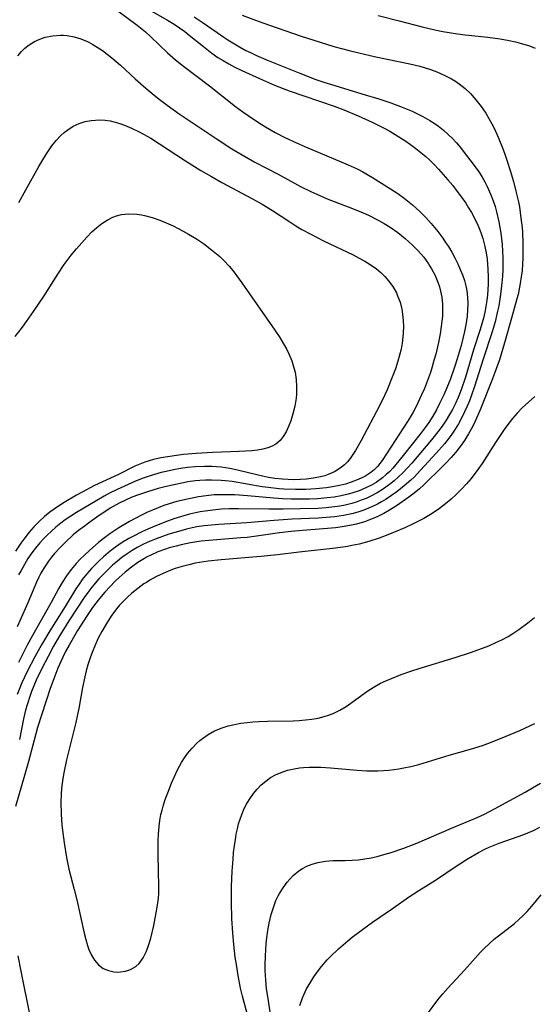
# Model space of a CAD drawing. Units: inches. Extents: x 2034858 to 2039957, y 184291 to 189725.
# Drawn here: x 2037367 to 2037426, y 184900 to 185013 of the extents above; entities that cross this region are included whole.
import ezdxf

# ---------------------------------------------------------------- set-up
doc = ezdxf.new("R2010")
doc.units = ezdxf.units.IN
doc.header["$MEASUREMENT"] = 0
doc.layers.add('c_19_T14S_R18E', color=1, linetype='Continuous')

msp = doc.modelspace()

# ---------------------------------------------------------------- linework, layer by layer
at = {"layer": 'c_19_T14S_R18E'}
for points, elevation in [([(2037381.46, 185014.68), (2037384.22, 185013.13), (2037384.99, 185012.66), (2037385.6, 185012.25), (2037386.2, 185011.83), (2037386.73, 185011.42), (2037388.36, 185010.12), (2037389.33, 185009.36), (2037390.02, 185008.87), (2037390.62, 185008.49), (2037391.27, 185008.12), (2037391.94, 185007.76), (2037392.74, 185007.38), (2037394.79, 185006.44), (2037396.49, 185005.69), (2037398.18, 185005.04), (2037403.35, 185003.26), (2037404.44, 185002.85), (2037406.1, 185002.16), (2037407.71, 185001.43), (2037409.09, 185000.75), (2037409.73, 185000.4), (2037410.35, 185000.03), (2037411.44, 184999.33), (2037412.08, 184998.89), (2037412.71, 184998.43), (2037413.29, 184997.97), (2037413.87, 184997.49), (2037414.27, 184997.13), (2037414.81, 184996.6), (2037415.32, 184996.06), (2037416.39, 184994.84), (2037416.95, 184994.17), (2037417.46, 184993.51), (2037417.96, 184992.83), (2037418.43, 184992.15), (2037418.76, 184991.63), (2037419.08, 184991.1), (2037419.51, 184990.29), (2037419.85, 184989.56), (2037420.15, 184988.8), (2037420.39, 184988.1), (2037420.62, 184987.2), (2037420.76, 184986.47), (2037420.88, 184985.73), (2037420.94, 184985.17), (2037420.98, 184984.58), (2037421.01, 184983.72), (2037421, 184982.85), (2037420.92, 184981.67), (2037420.84, 184981), (2037420.74, 184980.33), (2037420.62, 184979.66), (2037420.47, 184979), (2037420.08, 184977.69), (2037419.34, 184975.35), (2037418.4, 184972.23), (2037417.9, 184970.76), (2037417.56, 184969.9), (2037417.22, 184969.14), (2037416.91, 184968.53), (2037416.58, 184967.94), (2037416.19, 184967.29), (2037415.8, 184966.71), (2037415.39, 184966.15), (2037414.5, 184965.04), (2037412.24, 184962.36), (2037411.77, 184961.84), (2037411.23, 184961.26), (2037410.74, 184960.79), (2037410.23, 184960.33), (2037409.7, 184959.91), (2037409.01, 184959.41), (2037408.28, 184958.96), (2037407.46, 184958.54), (2037407, 184958.33), (2037406.45, 184958.11), (2037405.88, 184957.91), (2037405.36, 184957.75), (2037404.61, 184957.57), (2037403.99, 184957.45), (2037403.37, 184957.36), (2037402.44, 184957.25), (2037401.46, 184957.18), (2037399.45, 184957.12), (2037397.49, 184957.09), (2037395.85, 184957.1), (2037392.39, 184957.13), (2037391.32, 184957.12), (2037390.41, 184957.09), (2037389.44, 184957), (2037388.56, 184956.88), (2037387.99, 184956.79), (2037387.43, 184956.68), (2037386.76, 184956.52), (2037386.1, 184956.35), (2037384.94, 184955.98), (2037383.93, 184955.61), (2037382.52, 184955.03), (2037381.38, 184954.52), (2037380.27, 184953.97), (2037379.8, 184953.72), (2037379.16, 184953.34), (2037378.53, 184952.93), (2037377.99, 184952.54), (2037377.41, 184952.08), (2037376.9, 184951.65), (2037376.41, 184951.19), (2037375.51, 184950.28), (2037374.98, 184949.68), (2037374.46, 184949.03), (2037374.09, 184948.5), (2037373.73, 184947.96), (2037372.51, 184945.96), (2037371.37, 184944.19), (2037370.73, 184943.16), (2037369.79, 184941.54), (2037369.03, 184940.19), (2037368.15, 184938.49), (2037367.54, 184937.19), (2037366.98, 184935.85)], 1004), ([(2037387.28, 185013.53), (2037388.22, 185012.91), (2037389.92, 185011.7), (2037390.57, 185011.25), (2037391.15, 185010.88), (2037392.48, 185010.08), (2037393.23, 185009.67), (2037393.76, 185009.41), (2037394.43, 185009.1), (2037395.79, 185008.51), (2037399.39, 185007.07), (2037401.25, 185006.35), (2037402.17, 185006.02), (2037403.05, 185005.74), (2037406.89, 185004.59), (2037408.47, 185004.1), (2037409.83, 185003.65), (2037411.13, 185003.17), (2037412.28, 185002.7), (2037412.91, 185002.41), (2037413.52, 185002.11), (2037414.32, 185001.65), (2037414.82, 185001.32), (2037415.31, 185000.97), (2037415.88, 185000.51), (2037416.42, 185000.03), (2037416.87, 184999.6), (2037417.37, 184999.06), (2037417.83, 184998.53), (2037418.27, 184997.98), (2037419.17, 184996.8), (2037419.92, 184995.75), (2037420.27, 184995.21), (2037420.67, 184994.52), (2037420.89, 184994.07), (2037421.32, 184993.13), (2037421.59, 184992.41), (2037421.79, 184991.78), (2037421.98, 184991.15), (2037422.24, 184990.04), (2037422.46, 184988.71), (2037422.61, 184987.41), (2037422.66, 184986.66), (2037422.69, 184985.91), (2037422.7, 184985.19), (2037422.69, 184984.52), (2037422.65, 184983.78), (2037422.59, 184983.03), (2037422.43, 184981.68), (2037422.21, 184980.39), (2037422.09, 184979.8), (2037421.79, 184978.57), (2037421.45, 184977.42), (2037420.42, 184974.29), (2037419.44, 184971.16), (2037419.1, 184970.17), (2037418.86, 184969.52), (2037418.6, 184968.89), (2037418.31, 184968.24), (2037418.08, 184967.75), (2037417.59, 184966.86), (2037417.22, 184966.26), (2037416.82, 184965.69), (2037416.4, 184965.13), (2037415.98, 184964.6), (2037415.05, 184963.53), (2037413.25, 184961.55), (2037412.51, 184960.78), (2037412.13, 184960.43), (2037411.39, 184959.77), (2037410.52, 184959.07), (2037409.92, 184958.65), (2037409.31, 184958.25), (2037408.76, 184957.92), (2037408.32, 184957.68), (2037407.74, 184957.4), (2037406.76, 184956.99), (2037406.06, 184956.76), (2037405.36, 184956.56), (2037404.41, 184956.37), (2037403.41, 184956.23), (2037402.44, 184956.14), (2037401.51, 184956.08), (2037398.54, 184955.94), (2037396.45, 184955.81), (2037393.33, 184955.52), (2037390.11, 184955.35), (2037389.26, 184955.28), (2037388.42, 184955.19), (2037387.58, 184955.06), (2037387.06, 184954.95), (2037386.41, 184954.8), (2037385.76, 184954.63), (2037384.38, 184954.22), (2037383.65, 184953.97), (2037382.93, 184953.7), (2037382.17, 184953.39), (2037381.48, 184953.08), (2037380.76, 184952.71), (2037380.17, 184952.36), (2037379.59, 184951.98), (2037379, 184951.55), (2037378.49, 184951.14), (2037377.94, 184950.67), (2037377.41, 184950.19), (2037376.88, 184949.66), (2037376.36, 184949.11), (2037375.55, 184948.15), (2037375.1, 184947.56), (2037374.68, 184946.97), (2037372.93, 184944.31), (2037372.29, 184943.32), (2037371.84, 184942.57), (2037371.17, 184941.39), (2037370.53, 184940.22), (2037369.81, 184938.83), (2037369.18, 184937.52), (2037368.65, 184936.22), (2037368.49, 184935.76), (2037368.13, 184934.68), (2037367.95, 184934.07), (2037367.72, 184933.07), (2037367.26, 184930.7)], 1002), ([(2037399.4, 184900.21), (2037399.72, 184901.11), (2037400.19, 184902.13), (2037400.66, 184902.94), (2037401.01, 184903.5), (2037401.39, 184904.04), (2037401.89, 184904.69), (2037402.55, 184905.44), (2037402.94, 184905.83), (2037403.86, 184906.7), (2037404.91, 184907.62), (2037405.42, 184908.04), (2037406.6, 184908.94), (2037407.74, 184909.76), (2037410.16, 184911.43), (2037411.88, 184912.64), (2037413.07, 184913.41), (2037414.96, 184914.59), (2037417.34, 184916.2), (2037418.71, 184917.07), (2037419.89, 184917.75), (2037420.62, 184918.12), (2037421.11, 184918.35), (2037422.27, 184918.84), (2037425.09, 184919.82), (2037425.75, 184920.08), (2037426.2, 184920.28), (2037426.92, 184920.65)], 1004)]:
    msp.add_lwpolyline(points, dxfattribs=dict(at, elevation=elevation))
for points in [[(2037392.81, 185013.71, 1000), (2037394.33, 185013.12, 1000), (2037395.15, 185012.83, 1000), (2037399.43, 185011.35, 1000), (2037401.75, 185010.59, 1000), (2037403.32, 185010.12, 1000), (2037405.08, 185009.65, 1000), (2037406.19, 185009.37, 1000), (2037408.12, 185008.94, 1000), (2037412.02, 185008.13, 1000), (2037413.17, 185007.84, 1000), (2037413.79, 185007.67, 1000), (2037414.39, 185007.48, 1000), (2037414.93, 185007.28, 1000), (2037415.45, 185007.07, 1000), (2037416.13, 185006.76, 1000), (2037416.8, 185006.41, 1000), (2037417.24, 185006.14, 1000), (2037417.69, 185005.83, 1000), (2037418.36, 185005.29, 1000), (2037418.98, 185004.71, 1000), (2037419.61, 185004, 1000), (2037420.19, 185003.25, 1000), (2037420.72, 185002.47, 1000), (2037421.08, 185001.87, 1000), (2037421.42, 185001.26, 1000), (2037421.68, 185000.75, 1000), (2037422.16, 184999.72, 1000), (2037422.66, 184998.5, 1000), (2037422.93, 184997.79, 1000), (2037423.2, 184996.99, 1000), (2037423.54, 184995.92, 1000), (2037423.91, 184994.66, 1000), (2037424.19, 184993.53, 1000), (2037424.47, 184992.31, 1000), (2037424.58, 184991.74, 1000), (2037424.77, 184990.45, 1000), (2037424.87, 184989.63, 1000), (2037424.93, 184988.9, 1000), (2037425, 184987.49, 1000), (2037425, 184986.56, 1000), (2037424.99, 184985.87, 1000), (2037424.95, 184985.19, 1000), (2037424.89, 184984.45, 1000), (2037424.8, 184983.71, 1000), (2037424.69, 184982.97, 1000), (2037424.43, 184981.71, 1000), (2037424.3, 184981.2, 1000), (2037423.67, 184978.99, 1000), (2037422.88, 184976.14, 1000), (2037422.3, 184974.21, 1000), (2037421.94, 184973.16, 1000), (2037421.52, 184972.03, 1000), (2037420.07, 184968.48, 1000), (2037419.51, 184967.19, 1000), (2037419.19, 184966.53, 1000), (2037418.74, 184965.71, 1000), (2037418.29, 184964.97, 1000), (2037417.8, 184964.27, 1000), (2037417.3, 184963.62, 1000), (2037416.76, 184963, 1000), (2037416.2, 184962.39, 1000), (2037415.74, 184961.93, 1000), (2037413.63, 184959.89, 1000), (2037413.13, 184959.44, 1000), (2037412.52, 184958.94, 1000), (2037411.89, 184958.46, 1000), (2037410.5, 184957.48, 1000), (2037409.69, 184956.97, 1000), (2037409.03, 184956.6, 1000), (2037408.35, 184956.27, 1000), (2037407.7, 184955.99, 1000), (2037406.82, 184955.66, 1000), (2037405.91, 184955.39, 1000), (2037405.35, 184955.25, 1000), (2037404.28, 184955.06, 1000), (2037403.5, 184954.96, 1000), (2037402.13, 184954.83, 1000), (2037399.73, 184954.66, 1000), (2037398.43, 184954.54, 1000), (2037397.07, 184954.38, 1000), (2037394.7, 184954.04, 1000), (2037393.35, 184953.86, 1000), (2037392.65, 184953.8, 1000), (2037388.98, 184953.52, 1000), (2037388.09, 184953.42, 1000), (2037386.88, 184953.23, 1000), (2037385.79, 184953.01, 1000), (2037385.22, 184952.87, 1000), (2037384.43, 184952.65, 1000), (2037383.99, 184952.51, 1000), (2037383.14, 184952.2, 1000), (2037382.32, 184951.84, 1000), (2037381.84, 184951.59, 1000), (2037381.58, 184951.45, 1000), (2037380.83, 184950.97, 1000), (2037380.1, 184950.45, 1000), (2037379.39, 184949.88, 1000), (2037378.69, 184949.28, 1000), (2037378.21, 184948.83, 1000), (2037377.61, 184948.21, 1000), (2037377.03, 184947.57, 1000), (2037376.43, 184946.86, 1000), (2037375.85, 184946.12, 1000), (2037375.54, 184945.71, 1000), (2037375, 184944.91, 1000), (2037373.92, 184943.19, 1000), (2037372.94, 184941.5, 1000), (2037372.55, 184940.78, 1000), (2037372.22, 184940.12, 1000), (2037371.67, 184938.88, 1000), (2037371.18, 184937.65, 1000), (2037370.78, 184936.54, 1000), (2037369.33, 184932.06, 1000), (2037368.92, 184930.64, 1000), (2037368.28, 184928.2, 1000), (2037367.84, 184926.58, 1000), (2037366.78, 184923.02, 1000)], [(2037378.53, 185014.21, 1006), (2037380.75, 185012.54, 1006), (2037381.7, 185011.78, 1006), (2037382.31, 185011.23, 1006), (2037384.23, 185009.39, 1006), (2037385.16, 185008.58, 1006), (2037386.07, 185007.85, 1006), (2037389.04, 185005.61, 1006), (2037392.04, 185003.25, 1006), (2037392.86, 185002.64, 1006), (2037393.5, 185002.19, 1006), (2037394.66, 185001.42, 1006), (2037395.45, 185000.92, 1006), (2037396.56, 185000.27, 1006), (2037397.69, 184999.7, 1006), (2037399.01, 184999.09, 1006), (2037400.07, 184998.63, 1006), (2037404.94, 184996.57, 1006), (2037405.99, 184996.08, 1006), (2037406.63, 184995.75, 1006), (2037407.73, 184995.11, 1006), (2037409.82, 184993.82, 1006), (2037410.64, 184993.27, 1006), (2037411.37, 184992.74, 1006), (2037412.31, 184991.97, 1006), (2037413.19, 184991.16, 1006), (2037413.84, 184990.51, 1006), (2037414.46, 184989.83, 1006), (2037415.22, 184988.92, 1006), (2037415.81, 184988.14, 1006), (2037416.13, 184987.67, 1006), (2037416.44, 184987.19, 1006), (2037416.82, 184986.56, 1006), (2037417.17, 184985.9, 1006), (2037417.52, 184985.2, 1006), (2037417.81, 184984.56, 1006), (2037418.06, 184983.93, 1006), (2037418.28, 184983.28, 1006), (2037418.44, 184982.69, 1006), (2037418.55, 184982.1, 1006), (2037418.64, 184981.4, 1006), (2037418.67, 184980.66, 1006), (2037418.65, 184979.95, 1006), (2037418.59, 184979.23, 1006), (2037418.43, 184978.21, 1006), (2037418.28, 184977.47, 1006), (2037417.89, 184975.85, 1006), (2037417.46, 184974.33, 1006), (2037417.19, 184973.47, 1006), (2037416.63, 184971.91, 1006), (2037416.15, 184970.73, 1006), (2037415.92, 184970.19, 1006), (2037415.44, 184969.19, 1006), (2037415.07, 184968.47, 1006), (2037414.67, 184967.76, 1006), (2037414.2, 184967.04, 1006), (2037413.77, 184966.44, 1006), (2037413.32, 184965.86, 1006), (2037411.27, 184963.26, 1006), (2037410.42, 184962.21, 1006), (2037410.07, 184961.81, 1006), (2037409.71, 184961.43, 1006), (2037409.32, 184961.05, 1006), (2037408.9, 184960.7, 1006), (2037408.16, 184960.17, 1006), (2037407.62, 184959.86, 1006), (2037407.06, 184959.57, 1006), (2037406.2, 184959.21, 1006), (2037405.36, 184958.92, 1006), (2037404.94, 184958.81, 1006), (2037404.16, 184958.63, 1006), (2037403.35, 184958.48, 1006), (2037402.54, 184958.38, 1006), (2037401.44, 184958.29, 1006), (2037400.5, 184958.25, 1006), (2037399.46, 184958.24, 1006), (2037398.4, 184958.25, 1006), (2037397.43, 184958.28, 1006), (2037396.44, 184958.34, 1006), (2037393.41, 184958.62, 1006), (2037391.97, 184958.72, 1006), (2037391.17, 184958.75, 1006), (2037390.4, 184958.75, 1006), (2037389.57, 184958.72, 1006), (2037388.68, 184958.63, 1006), (2037387.8, 184958.5, 1006), (2037386.52, 184958.26, 1006), (2037385.3, 184957.96, 1006), (2037384.43, 184957.71, 1006), (2037383.82, 184957.5, 1006), (2037383.16, 184957.25, 1006), (2037382.51, 184956.99, 1006), (2037381.94, 184956.74, 1006), (2037381.39, 184956.47, 1006), (2037380.54, 184956.04, 1006), (2037379.88, 184955.67, 1006), (2037378.63, 184954.94, 1006), (2037377.6, 184954.27, 1006), (2037376.84, 184953.71, 1006), (2037376.32, 184953.29, 1006), (2037375.31, 184952.41, 1006), (2037374.7, 184951.84, 1006), (2037374.21, 184951.37, 1006), (2037373.75, 184950.87, 1006), (2037373.17, 184950.18, 1006), (2037372.64, 184949.45, 1006), (2037372.14, 184948.68, 1006), (2037371.73, 184947.96, 1006), (2037370.88, 184946.39, 1006), (2037368.74, 184942.62, 1006), (2037368.12, 184941.5, 1006), (2037367.44, 184940.13, 1006), (2037367.15, 184939.51, 1006)], [(2037408.39, 185013.66, 998), (2037410.81, 185013.06, 998), (2037413.44, 185012.35, 998), (2037414.87, 185012.01, 998), (2037415.82, 185011.82, 998), (2037417.48, 185011.56, 998), (2037418.37, 185011.45, 998), (2037420.95, 185011.18, 998), (2037422.38, 185010.99, 998), (2037423.41, 185010.81, 998), (2037424.13, 185010.65, 998), (2037424.84, 185010.46, 998), (2037425.73, 185010.18, 998), (2037426.38, 185009.94, 998)], [(2037367.07, 185009.04, 1008), (2037367.48, 185009.54, 1008), (2037367.87, 185009.92, 1008), (2037368.36, 185010.3, 1008), (2037368.96, 185010.67, 1008), (2037369.6, 185010.97, 1008), (2037370.21, 185011.17, 1008), (2037371.08, 185011.35, 1008), (2037371.97, 185011.41, 1008), (2037372.3, 185011.4, 1008), (2037372.72, 185011.36, 1008), (2037373.51, 185011.22, 1008), (2037374.29, 185010.99, 1008), (2037375.13, 185010.64, 1008), (2037375.66, 185010.36, 1008), (2037376.18, 185010.05, 1008), (2037376.76, 185009.66, 1008), (2037377.32, 185009.24, 1008), (2037377.86, 185008.81, 1008), (2037378.85, 185007.96, 1008), (2037380.51, 185006.42, 1008), (2037381.48, 185005.57, 1008), (2037382.69, 185004.55, 1008), (2037383.44, 185003.96, 1008), (2037384.2, 185003.38, 1008), (2037385.58, 185002.4, 1008), (2037389.82, 184999.58, 1008), (2037391.61, 184998.4, 1008), (2037392.78, 184997.68, 1008), (2037394.23, 184996.86, 1008), (2037396.92, 184995.47, 1008), (2037399.5, 184994.08, 1008), (2037400.65, 184993.5, 1008), (2037401.34, 184993.18, 1008), (2037402.56, 184992.64, 1008), (2037405.44, 184991.55, 1008), (2037406.67, 184991.04, 1008), (2037407.28, 184990.77, 1008), (2037408.39, 184990.21, 1008), (2037409.09, 184989.82, 1008), (2037409.77, 184989.4, 1008), (2037410.66, 184988.79, 1008), (2037411.5, 184988.13, 1008), (2037412.34, 184987.36, 1008), (2037412.99, 184986.68, 1008), (2037413.61, 184985.97, 1008), (2037414.17, 184985.22, 1008), (2037414.33, 184984.96, 1008), (2037414.52, 184984.65, 1008), (2037414.91, 184983.89, 1008), (2037415.24, 184983.11, 1008), (2037415.41, 184982.59, 1008), (2037415.55, 184982.07, 1008), (2037415.68, 184981.4, 1008), (2037415.76, 184980.58, 1008), (2037415.78, 184979.9, 1008), (2037415.76, 184979.21, 1008), (2037415.7, 184978.63, 1008), (2037415.63, 184978.04, 1008), (2037415.5, 184977.2, 1008), (2037415.3, 184976.18, 1008), (2037414.99, 184974.85, 1008), (2037414.79, 184974.12, 1008), (2037414.58, 184973.39, 1008), (2037414.38, 184972.76, 1008), (2037414.05, 184971.85, 1008), (2037413.69, 184970.94, 1008), (2037413.36, 184970.18, 1008), (2037412.74, 184968.86, 1008), (2037412.39, 184968.2, 1008), (2037411.84, 184967.25, 1008), (2037409.35, 184963.42, 1008), (2037408.86, 184962.68, 1008), (2037408.32, 184962, 1008), (2037407.93, 184961.61, 1008), (2037407.56, 184961.3, 1008), (2037406.86, 184960.85, 1008), (2037406.09, 184960.48, 1008), (2037405.31, 184960.18, 1008), (2037404.65, 184959.97, 1008), (2037403.96, 184959.8, 1008), (2037403.17, 184959.64, 1008), (2037402.45, 184959.54, 1008), (2037401.25, 184959.42, 1008), (2037400.1, 184959.36, 1008), (2037398.92, 184959.35, 1008), (2037397.59, 184959.4, 1008), (2037397.04, 184959.44, 1008), (2037395.79, 184959.57, 1008), (2037395.09, 184959.67, 1008), (2037391.64, 184960.25, 1008), (2037390.85, 184960.35, 1008), (2037390.37, 184960.39, 1008), (2037389.28, 184960.43, 1008), (2037388.6, 184960.42, 1008), (2037387.92, 184960.38, 1008), (2037387.41, 184960.33, 1008), (2037386.58, 184960.22, 1008), (2037386.05, 184960.12, 1008), (2037384.95, 184959.9, 1008), (2037383.78, 184959.62, 1008), (2037383.17, 184959.45, 1008), (2037381.93, 184959.08, 1008), (2037380.92, 184958.74, 1008), (2037380.15, 184958.46, 1008), (2037379.4, 184958.14, 1008), (2037378.67, 184957.79, 1008), (2037377.67, 184957.2, 1008), (2037376.14, 184956.17, 1008), (2037375.31, 184955.59, 1008), (2037374.66, 184955.12, 1008), (2037374.04, 184954.64, 1008), (2037373.43, 184954.14, 1008), (2037372.49, 184953.29, 1008), (2037371.91, 184952.71, 1008), (2037371.28, 184952.02, 1008), (2037370.92, 184951.58, 1008), (2037370.57, 184951.12, 1008), (2037370.12, 184950.45, 1008), (2037369.72, 184949.76, 1008), (2037369.47, 184949.29, 1008), (2037369.2, 184948.73, 1008), (2037368.23, 184946.37, 1008), (2037366.99, 184943.61, 1008)], [(2037367.18, 184992.25, 1010), (2037368, 184993.69, 1010), (2037369.46, 184996.36, 1010), (2037369.8, 184996.95, 1010), (2037370.35, 184997.83, 1010), (2037370.73, 184998.39, 1010), (2037370.98, 184998.74, 1010), (2037371.47, 184999.35, 1010), (2037371.99, 184999.91, 1010), (2037372.36, 185000.25, 1010), (2037372.8, 185000.58, 1010), (2037373.42, 185000.97, 1010), (2037374.1, 185001.28, 1010), (2037374.77, 185001.5, 1010), (2037375.47, 185001.64, 1010), (2037375.97, 185001.69, 1010), (2037376.48, 185001.7, 1010), (2037377.09, 185001.66, 1010), (2037377.65, 185001.58, 1010), (2037378.21, 185001.45, 1010), (2037378.75, 185001.3, 1010), (2037379.29, 185001.11, 1010), (2037380.1, 185000.77, 1010), (2037380.91, 185000.39, 1010), (2037381.48, 185000.08, 1010), (2037382.31, 184999.59, 1010), (2037386.3, 184997, 1010), (2037388.05, 184995.91, 1010), (2037389.27, 184995.2, 1010), (2037390.45, 184994.54, 1010), (2037393.99, 184992.65, 1010), (2037395.08, 184992.04, 1010), (2037396.27, 184991.33, 1010), (2037398.25, 184990.02, 1010), (2037398.94, 184989.58, 1010), (2037399.64, 184989.16, 1010), (2037400.66, 184988.59, 1010), (2037402.11, 184987.86, 1010), (2037405.52, 184986.23, 1010), (2037406.22, 184985.87, 1010), (2037406.85, 184985.52, 1010), (2037407.46, 184985.15, 1010), (2037408.19, 184984.64, 1010), (2037408.68, 184984.22, 1010), (2037409.14, 184983.76, 1010), (2037409.57, 184983.27, 1010), (2037410.07, 184982.6, 1010), (2037410.48, 184981.87, 1010), (2037410.62, 184981.56, 1010), (2037410.9, 184980.8, 1010), (2037411.09, 184980.01, 1010), (2037411.23, 184979.12, 1010), (2037411.27, 184978.62, 1010), (2037411.29, 184978.12, 1010), (2037411.27, 184977.21, 1010), (2037411.15, 184976.12, 1010), (2037411.01, 184975.42, 1010), (2037410.84, 184974.73, 1010), (2037410.64, 184974.04, 1010), (2037410.36, 184973.19, 1010), (2037409.86, 184971.84, 1010), (2037409.41, 184970.77, 1010), (2037409.15, 184970.2, 1010), (2037408.53, 184968.94, 1010), (2037406.44, 184964.95, 1010), (2037405.8, 184963.82, 1010), (2037405.5, 184963.36, 1010), (2037405.19, 184962.92, 1010), (2037404.86, 184962.52, 1010), (2037404.52, 184962.16, 1010), (2037404.2, 184961.89, 1010), (2037403.47, 184961.41, 1010), (2037402.66, 184961.06, 1010), (2037402.27, 184960.93, 1010), (2037401.77, 184960.8, 1010), (2037400.98, 184960.64, 1010), (2037400.16, 184960.54, 1010), (2037399.48, 184960.49, 1010), (2037398.73, 184960.47, 1010), (2037398.07, 184960.48, 1010), (2037397.4, 184960.52, 1010), (2037396.55, 184960.61, 1010), (2037395.82, 184960.72, 1010), (2037395.14, 184960.86, 1010), (2037394.46, 184961.02, 1010), (2037392.26, 184961.57, 1010), (2037391.36, 184961.76, 1010), (2037390.37, 184961.9, 1010), (2037389.84, 184961.95, 1010), (2037389.3, 184961.98, 1010), (2037388.46, 184962, 1010), (2037387.42, 184961.96, 1010), (2037386.54, 184961.87, 1010), (2037385.72, 184961.76, 1010), (2037384.91, 184961.61, 1010), (2037384.07, 184961.43, 1010), (2037383.49, 184961.28, 1010), (2037382.35, 184960.94, 1010), (2037381.45, 184960.64, 1010), (2037380.56, 184960.29, 1010), (2037379.71, 184959.94, 1010), (2037378.44, 184959.36, 1010), (2037377.59, 184958.93, 1010), (2037376.98, 184958.59, 1010), (2037373.81, 184956.71, 1010), (2037373.15, 184956.29, 1010), (2037372.5, 184955.86, 1010), (2037372.01, 184955.5, 1010), (2037371.43, 184955.03, 1010), (2037370.93, 184954.59, 1010), (2037370.44, 184954.13, 1010), (2037370, 184953.69, 1010), (2037369.58, 184953.23, 1010), (2037369.05, 184952.59, 1010), (2037368.67, 184952.08, 1010), (2037368.23, 184951.43, 1010), (2037367.82, 184950.77, 1010), (2037367.43, 184950.08, 1010), (2037367.16, 184949.58, 1010)], [(2037366.77, 184976.89, 1012), (2037367.6, 184977.97, 1012), (2037368.07, 184978.61, 1012), (2037368.86, 184979.74, 1012), (2037370.07, 184981.55, 1012), (2037371.66, 184984.04, 1012), (2037372.39, 184985.13, 1012), (2037373.2, 184986.21, 1012), (2037373.8, 184986.94, 1012), (2037374.39, 184987.62, 1012), (2037374.99, 184988.28, 1012), (2037375.56, 184988.86, 1012), (2037376.12, 184989.37, 1012), (2037376.7, 184989.83, 1012), (2037377.31, 184990.23, 1012), (2037377.96, 184990.55, 1012), (2037378.38, 184990.71, 1012), (2037378.94, 184990.85, 1012), (2037379.81, 184990.93, 1012), (2037380.71, 184990.89, 1012), (2037381.26, 184990.81, 1012), (2037381.6, 184990.74, 1012), (2037382.48, 184990.51, 1012), (2037383.36, 184990.21, 1012), (2037384.34, 184989.81, 1012), (2037384.87, 184989.56, 1012), (2037386.03, 184988.97, 1012), (2037386.65, 184988.61, 1012), (2037387.56, 184988.06, 1012), (2037388.34, 184987.53, 1012), (2037389.1, 184986.97, 1012), (2037389.67, 184986.52, 1012), (2037390.22, 184986.04, 1012), (2037390.71, 184985.57, 1012), (2037391.3, 184984.95, 1012), (2037391.73, 184984.43, 1012), (2037392.15, 184983.89, 1012), (2037392.75, 184983.05, 1012), (2037396.55, 184977.61, 1012), (2037397.12, 184976.75, 1012), (2037397.55, 184976.04, 1012), (2037397.86, 184975.46, 1012), (2037398.15, 184974.88, 1012), (2037398.47, 184974.1, 1012), (2037398.73, 184973.3, 1012), (2037398.86, 184972.79, 1012), (2037398.99, 184971.95, 1012), (2037399.04, 184971.1, 1012), (2037399.02, 184970.26, 1012), (2037398.98, 184969.82, 1012), (2037398.83, 184968.91, 1012), (2037398.62, 184968.02, 1012), (2037398.36, 184967.21, 1012), (2037398.12, 184966.58, 1012), (2037397.83, 184965.97, 1012), (2037397.51, 184965.43, 1012), (2037397.14, 184964.97, 1012), (2037396.67, 184964.55, 1012), (2037396.24, 184964.3, 1012), (2037395.73, 184964.11, 1012), (2037395.17, 184963.96, 1012), (2037394.56, 184963.86, 1012), (2037393.92, 184963.78, 1012), (2037392.44, 184963.69, 1012), (2037389.41, 184963.58, 1012), (2037387.5, 184963.47, 1012), (2037386.05, 184963.35, 1012), (2037385.27, 184963.25, 1012), (2037384.51, 184963.14, 1012), (2037383.48, 184962.96, 1012), (2037382.64, 184962.77, 1012), (2037382.14, 184962.63, 1012), (2037381.64, 184962.47, 1012), (2037381.06, 184962.25, 1012), (2037380.5, 184962.01, 1012), (2037378.62, 184961.08, 1012), (2037375.87, 184959.79, 1012), (2037374.44, 184959.06, 1012), (2037373.78, 184958.69, 1012), (2037372.39, 184957.86, 1012), (2037371.73, 184957.45, 1012), (2037371.23, 184957.11, 1012), (2037370.75, 184956.76, 1012), (2037370.11, 184956.24, 1012), (2037369.51, 184955.69, 1012), (2037368.91, 184955.09, 1012), (2037368.36, 184954.47, 1012), (2037367.85, 184953.82, 1012), (2037367.41, 184953.21, 1012), (2037366.81, 184952.3, 1012)], [(2037426.37, 184970.01, 998), (2037425.62, 184969.36, 998), (2037424.91, 184968.69, 998), (2037424.33, 184968.1, 998), (2037423.79, 184967.48, 998), (2037423.49, 184967.11, 998), (2037422.84, 184966.24, 998), (2037421.83, 184964.72, 998), (2037420.3, 184962.31, 998), (2037419.83, 184961.63, 998), (2037419.04, 184960.61, 998), (2037418.51, 184960, 998), (2037417.93, 184959.38, 998), (2037417.33, 184958.78, 998), (2037416.77, 184958.26, 998), (2037416.11, 184957.71, 998), (2037415.42, 184957.19, 998), (2037414.91, 184956.83, 998), (2037414.38, 184956.48, 998), (2037413.63, 184956.03, 998), (2037413.02, 184955.71, 998), (2037412.41, 184955.4, 998), (2037411.44, 184954.95, 998), (2037410.35, 184954.49, 998), (2037409.49, 184954.15, 998), (2037408.5, 184953.79, 998), (2037407.33, 184953.41, 998), (2037406.21, 184953.1, 998), (2037405.37, 184952.92, 998), (2037404.88, 184952.83, 998), (2037403.51, 184952.62, 998), (2037399.33, 184952.15, 998), (2037396.84, 184951.85, 998), (2037394.94, 184951.66, 998), (2037390.37, 184951.29, 998), (2037388.9, 184951.13, 998), (2037387.89, 184950.98, 998), (2037387.4, 184950.89, 998), (2037386.66, 184950.72, 998), (2037385.93, 184950.53, 998), (2037385.12, 184950.28, 998), (2037384.44, 184950.03, 998), (2037383.75, 184949.74, 998), (2037382.96, 184949.37, 998), (2037382.19, 184948.95, 998), (2037381.81, 184948.71, 998), (2037381.53, 184948.53, 998), (2037380.83, 184948.01, 998), (2037380.15, 184947.46, 998), (2037379.61, 184946.98, 998), (2037379.09, 184946.48, 998), (2037378.72, 184946.09, 998), (2037378.37, 184945.67, 998), (2037377.84, 184944.94, 998), (2037377.34, 184944.19, 998), (2037376.68, 184943.08, 998), (2037376.29, 184942.33, 998), (2037375.92, 184941.51, 998), (2037375.58, 184940.67, 998), (2037375.4, 184940.16, 998), (2037375.11, 184939.25, 998), (2037374.92, 184938.57, 998), (2037374.75, 184937.88, 998), (2037374.49, 184936.68, 998), (2037374.05, 184934.25, 998), (2037373.9, 184933.55, 998), (2037373.7, 184932.66, 998), (2037372.65, 184928.37, 998), (2037372.34, 184926.9, 998), (2037372.23, 184926.24, 998), (2037372.07, 184925.09, 998), (2037372.02, 184924.42, 998), (2037371.99, 184923.53, 998), (2037372.03, 184922.14, 998), (2037372.13, 184920.88, 998), (2037372.37, 184918.86, 998), (2037372.63, 184917.17, 998), (2037372.91, 184915.83, 998), (2037373.54, 184913.52, 998), (2037373.84, 184912.33, 998), (2037374.68, 184908.51, 998), (2037374.86, 184907.78, 998), (2037375.06, 184907.09, 998), (2037375.22, 184906.64, 998), (2037375.51, 184905.98, 998), (2037375.86, 184905.4, 998), (2037376.33, 184904.87, 998), (2037376.87, 184904.48, 998), (2037377.46, 184904.23, 998), (2037378.08, 184904.09, 998), (2037378.45, 184904.06, 998), (2037378.83, 184904.07, 998), (2037379.42, 184904.16, 998), (2037379.97, 184904.33, 998), (2037380.59, 184904.69, 998), (2037380.99, 184905.05, 998), (2037381.45, 184905.7, 998), (2037381.82, 184906.46, 998), (2037382.06, 184907.09, 998), (2037382.31, 184907.94, 998), (2037382.65, 184909.38, 998), (2037383.01, 184911.26, 998), (2037383.12, 184911.97, 998), (2037383.19, 184912.51, 998), (2037383.23, 184913.05, 998), (2037383.25, 184913.84, 998), (2037383.15, 184917.48, 998), (2037383.16, 184919.14, 998), (2037383.2, 184919.82, 998), (2037383.27, 184920.76, 998), (2037383.36, 184921.43, 998), (2037383.48, 184922.09, 998), (2037383.6, 184922.59, 998), (2037383.73, 184923.07, 998), (2037383.98, 184923.83, 998), (2037384.25, 184924.58, 998), (2037384.7, 184925.71, 998), (2037385.03, 184926.48, 998), (2037385.39, 184927.24, 998), (2037385.83, 184928.07, 998), (2037386.17, 184928.6, 998), (2037386.54, 184929.11, 998), (2037387.04, 184929.72, 998), (2037387.59, 184930.27, 998), (2037387.92, 184930.57, 998), (2037388.24, 184930.83, 998), (2037388.91, 184931.29, 998), (2037389.62, 184931.68, 998), (2037390.5, 184932.04, 998), (2037391.19, 184932.26, 998), (2037391.91, 184932.43, 998), (2037392.64, 184932.56, 998), (2037393.37, 184932.66, 998), (2037394.03, 184932.72, 998), (2037394.69, 184932.76, 998), (2037395.7, 184932.79, 998), (2037398.63, 184932.85, 998), (2037399.33, 184932.88, 998), (2037400.06, 184932.94, 998), (2037400.79, 184933.03, 998), (2037401.5, 184933.15, 998), (2037402.19, 184933.32, 998), (2037402.71, 184933.49, 998), (2037403.22, 184933.69, 998), (2037403.99, 184934.06, 998), (2037404.73, 184934.5, 998), (2037404.98, 184934.67, 998), (2037407.22, 184936.27, 998), (2037407.82, 184936.66, 998), (2037408.67, 184937.14, 998), (2037409.27, 184937.44, 998), (2037409.91, 184937.71, 998), (2037411.02, 184938.14, 998), (2037412.13, 184938.53, 998), (2037413.2, 184938.88, 998), (2037417.22, 184940.11, 998), (2037418.99, 184940.67, 998), (2037420.37, 184941.16, 998), (2037421.09, 184941.45, 998), (2037421.87, 184941.8, 998), (2037422.58, 184942.14, 998), (2037423.28, 184942.52, 998), (2037423.84, 184942.85, 998), (2037424.52, 184943.3, 998), (2037425.57, 184944.07, 998), (2037426.32, 184944.68, 998)], [(2037393.39, 184899.14, 1000), (2037392.83, 184901.28, 1000), (2037392.62, 184902.21, 1000), (2037392.33, 184903.66, 1000), (2037392.13, 184904.91, 1000), (2037392, 184905.76, 1000), (2037391.83, 184907.2, 1000), (2037391.71, 184908.5, 1000), (2037391.61, 184910.21, 1000), (2037391.56, 184912.04, 1000), (2037391.58, 184913.87, 1000), (2037391.65, 184915.61, 1000), (2037391.75, 184917, 1000), (2037391.81, 184917.74, 1000), (2037391.9, 184918.52, 1000), (2037392.01, 184919.25, 1000), (2037392.12, 184919.86, 1000), (2037392.24, 184920.47, 1000), (2037392.38, 184921.02, 1000), (2037392.55, 184921.57, 1000), (2037392.74, 184922.12, 1000), (2037393.03, 184922.79, 1000), (2037393.29, 184923.29, 1000), (2037393.58, 184923.78, 1000), (2037394.1, 184924.52, 1000), (2037394.51, 184925.01, 1000), (2037394.98, 184925.5, 1000), (2037395.49, 184925.94, 1000), (2037396.03, 184926.33, 1000), (2037396.6, 184926.65, 1000), (2037397.25, 184926.94, 1000), (2037397.99, 184927.17, 1000), (2037398.76, 184927.34, 1000), (2037399.37, 184927.44, 1000), (2037399.82, 184927.48, 1000), (2037400.48, 184927.53, 1000), (2037401.13, 184927.54, 1000), (2037401.8, 184927.53, 1000), (2037402.93, 184927.47, 1000), (2037405.97, 184927.2, 1000), (2037407.08, 184927.13, 1000), (2037407.72, 184927.11, 1000), (2037408.36, 184927.11, 1000), (2037408.99, 184927.14, 1000), (2037409.63, 184927.19, 1000), (2037410.76, 184927.34, 1000), (2037411.34, 184927.44, 1000), (2037412.12, 184927.61, 1000), (2037413.07, 184927.85, 1000), (2037416.53, 184928.89, 1000), (2037418.98, 184929.6, 1000), (2037420.34, 184930.03, 1000), (2037421.28, 184930.37, 1000), (2037423.06, 184931.09, 1000), (2037424.63, 184931.74, 1000), (2037426.37, 184932.52, 1000)], [(2037396.19, 184898.24, 1002), (2037395.72, 184901.24, 1002), (2037395.6, 184902.15, 1002), (2037395.49, 184903.17, 1002), (2037395.43, 184904.25, 1002), (2037395.43, 184904.8, 1002), (2037395.46, 184905.9, 1002), (2037395.56, 184907.28, 1002), (2037395.64, 184907.96, 1002), (2037395.75, 184908.8, 1002), (2037395.89, 184909.64, 1002), (2037396.13, 184910.66, 1002), (2037396.37, 184911.47, 1002), (2037396.67, 184912.24, 1002), (2037396.93, 184912.78, 1002), (2037397.08, 184913.06, 1002), (2037397.49, 184913.72, 1002), (2037397.95, 184914.35, 1002), (2037398.65, 184915.1, 1002), (2037399.31, 184915.65, 1002), (2037399.73, 184915.92, 1002), (2037400.2, 184916.17, 1002), (2037400.82, 184916.42, 1002), (2037401.47, 184916.6, 1002), (2037402.34, 184916.76, 1002), (2037403.21, 184916.82, 1002), (2037404.58, 184916.84, 1002), (2037405.42, 184916.86, 1002), (2037406.14, 184916.93, 1002), (2037406.87, 184917.03, 1002), (2037407.6, 184917.16, 1002), (2037408.29, 184917.31, 1002), (2037409.04, 184917.51, 1002), (2037409.88, 184917.76, 1002), (2037411.32, 184918.24, 1002), (2037412.82, 184918.84, 1002), (2037416.8, 184920.55, 1002), (2037419.74, 184921.76, 1002), (2037420.57, 184922.14, 1002), (2037421.75, 184922.76, 1002), (2037425.24, 184924.68, 1002), (2037426.1, 184925.17, 1002), (2037427, 184925.71, 1002)], [(2037414.03, 184899.27, 1006), (2037415.23, 184900.87, 1006), (2037415.8, 184901.56, 1006), (2037416.39, 184902.22, 1006), (2037418.3, 184904.29, 1006), (2037420.12, 184906.34, 1006), (2037420.54, 184906.77, 1006), (2037421.14, 184907.33, 1006), (2037421.71, 184907.81, 1006), (2037424.02, 184909.63, 1006), (2037424.52, 184910.06, 1006), (2037425, 184910.51, 1006), (2037425.48, 184911.01, 1006), (2037426, 184911.6, 1006), (2037427.09, 184912.91, 1006)], [(2037367.07, 184905.91, 1000), (2037367.4, 184904.16, 1000), (2037368.48, 184898.83, 1000)]]:
    msp.add_polyline3d(points, dxfattribs=at)

doc.saveas('drawing.dxf')
